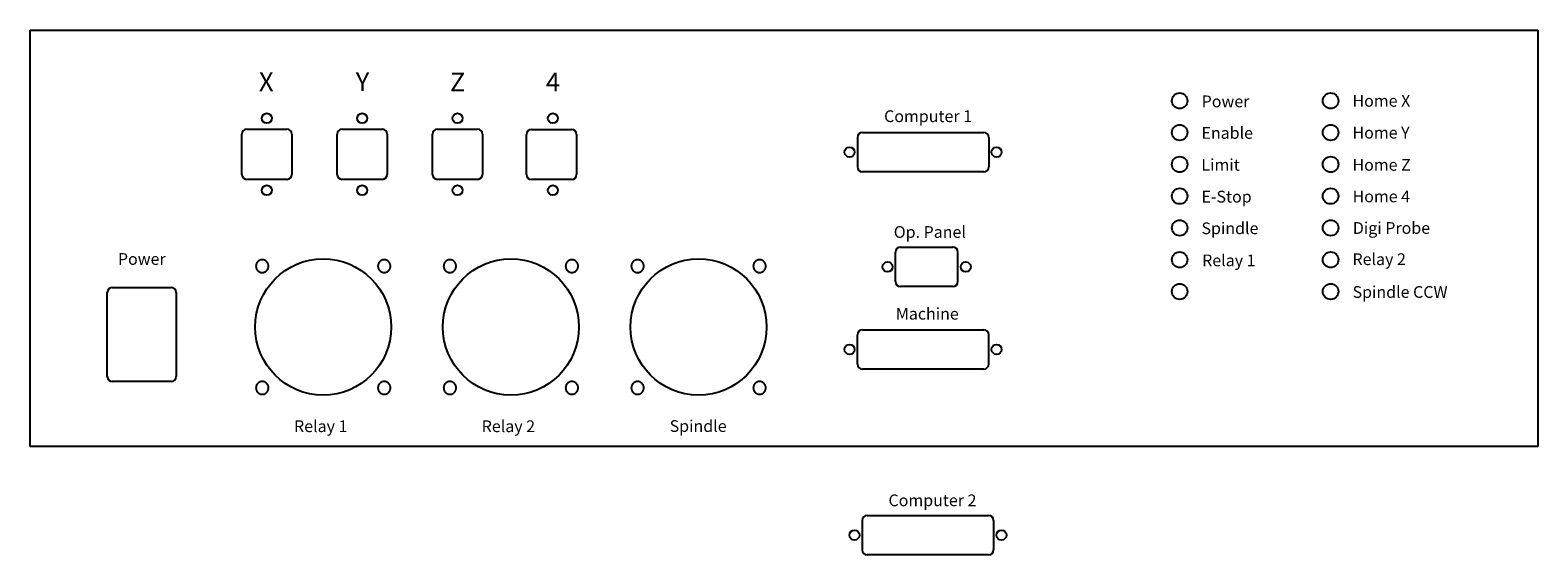
# Model space of a CAD drawing. Extents: x 70 to 552, y 126 to 294.
import ezdxf

# ---------------------------------------------------------------- set-up
doc = ezdxf.new("R2010")
doc.units = 0
doc.linetypes.add('DURCHGEHEND', pattern=[0])
doc.layers.get('0').update_dxf_attribs({"linetype": 'CONTINUOUS'})
doc.styles.add('_TCW_TXTSTY_1', font='VERDANA.SHX')

msp = doc.modelspace()

# ---------------------------------------------------------------- linework, layer by layer
for p, q in [((70.49, 293.75), (552.49, 293.75)), ((70.49, 160.75), (70.49, 293.75)), ((552.49, 293.75), (552.49, 160.75)), ((138.16, 247.69), (138.16, 260.49)), ((139.76, 262.09), (152.56, 262.09)), ((154.16, 260.49), (154.16, 247.69)), ((168.64, 247.69), (168.64, 260.49)), ((170.24, 262.09), (183.04, 262.09)), ((184.64, 260.49), (184.64, 247.69)), ((199.12, 247.69), (199.12, 260.49)), ((200.72, 262.09), (213.52, 262.09)), ((215.12, 260.49), (215.12, 247.69)), ((229.15, 247.63), (229.15, 260.43)), ((230.75, 262.03), (243.55, 262.03)), ((245.15, 260.43), (245.15, 247.63)), ((336.54, 261.1), (375.34, 261.1)), ((334.94, 259.5), (334.94, 250.1)), ((376.94, 259.5), (376.94, 250.1)), ((152.56, 246.09), (139.76, 246.09)), ((183.04, 246.09), (170.24, 246.09)), ((213.52, 246.09), (200.72, 246.09)), ((243.55, 246.03), (230.75, 246.03)), ((375.34, 248.5), (336.54, 248.5)), ((347.09, 213.42), (347.09, 222.82)), ((348.69, 224.42), (365.49, 224.42)), ((367.09, 213.42), (367.09, 222.82)), ((95.15, 183.09), (95.15, 209.95)), ((96.75, 211.55), (115.55, 211.55)), ((117.15, 209.95), (117.15, 183.09)), ((365.49, 211.82), (348.69, 211.82)), ((336.54, 198.05), (375.34, 198.05)), ((334.94, 187.05), (334.94, 196.45)), ((376.94, 187.05), (376.94, 196.45)), ((375.34, 185.45), (336.54, 185.45)), ((115.55, 181.49), (96.75, 181.49)), ((552.49, 160.75), (70.49, 160.75)), ((336.49, 137.12), (336.49, 127.72)), ((338.09, 138.72), (376.89, 138.72)), ((378.49, 137.12), (378.49, 127.72)), ((376.89, 126.12), (338.09, 126.12))]:
    msp.add_line(p, q)
at = {"color": 7, "linetype": 'DURCHGEHEND'}
for points in [[(146.68, 218.35), (146.68, 218.46), (146.67, 218.57), (146.65, 218.67), (146.64, 218.78), (146.61, 218.88), (146.58, 218.99), (146.55, 219.09), (146.51, 219.19), (146.46, 219.28), (146.41, 219.38), (146.36, 219.47), (146.3, 219.56), (146.23, 219.64), (146.17, 219.72), (146.09, 219.8), (146.02, 219.87), (145.94, 219.94), (145.85, 220.01), (145.77, 220.07), (145.68, 220.13), (145.59, 220.18), (145.49, 220.22), (145.4, 220.26), (145.3, 220.3), (145.2, 220.33), (145.09, 220.36), (144.99, 220.38), (144.89, 220.39), (144.78, 220.4), (144.68, 220.4), (144.57, 220.4), (144.47, 220.39), (144.37, 220.38), (144.26, 220.36), (144.16, 220.33), (144.06, 220.3), (143.96, 220.26), (143.87, 220.22), (143.77, 220.18), (143.68, 220.13), (143.59, 220.07), (143.5, 220.01), (143.42, 219.94), (143.34, 219.87), (143.27, 219.8), (143.19, 219.72), (143.13, 219.64), (143.06, 219.56), (143, 219.47), (142.95, 219.38), (142.9, 219.28), (142.85, 219.19), (142.81, 219.09), (142.78, 218.99), (142.75, 218.88), (142.72, 218.78), (142.7, 218.67), (142.69, 218.57), (142.68, 218.46), (142.68, 218.35), (142.68, 218.25), (142.69, 218.14), (142.7, 218.03), (142.72, 217.93), (142.75, 217.82), (142.78, 217.72), (142.81, 217.62), (142.85, 217.52), (142.9, 217.42), (142.95, 217.33), (143, 217.24), (143.06, 217.15), (143.13, 217.06), (143.19, 216.98), (143.27, 216.9), (143.34, 216.83), (143.42, 216.76), (143.5, 216.7), (143.59, 216.64), (143.68, 216.58), (143.77, 216.53), (143.87, 216.48), (143.96, 216.44), (144.06, 216.41), (144.16, 216.37), (144.26, 216.35), (144.37, 216.33), (144.47, 216.32), (144.57, 216.31), (144.68, 216.31), (144.78, 216.31), (144.89, 216.32), (144.99, 216.33), (145.09, 216.35), (145.2, 216.37), (145.3, 216.41), (145.4, 216.44), (145.49, 216.48), (145.59, 216.53), (145.68, 216.58), (145.77, 216.64), (145.85, 216.7), (145.94, 216.76), (146.02, 216.83), (146.09, 216.9), (146.17, 216.98), (146.23, 217.06), (146.3, 217.15), (146.36, 217.24), (146.41, 217.33), (146.46, 217.42), (146.51, 217.52), (146.55, 217.62), (146.58, 217.72), (146.61, 217.82), (146.64, 217.93), (146.65, 218.03), (146.67, 218.14), (146.68, 218.25)], [(185.68, 218.36), (185.68, 218.47), (185.67, 218.58), (185.66, 218.68), (185.64, 218.79), (185.61, 218.89), (185.58, 219), (185.55, 219.1), (185.51, 219.2), (185.46, 219.29), (185.41, 219.39), (185.36, 219.48), (185.3, 219.57), (185.23, 219.65), (185.17, 219.73), (185.09, 219.81), (185.02, 219.89), (184.94, 219.96), (184.86, 220.02), (184.77, 220.08), (184.68, 220.14), (184.59, 220.19), (184.49, 220.24), (184.4, 220.28), (184.3, 220.31), (184.2, 220.34), (184.1, 220.37), (183.99, 220.39), (183.89, 220.4), (183.78, 220.41), (183.68, 220.41), (183.58, 220.41), (183.47, 220.4), (183.37, 220.39), (183.26, 220.37), (183.16, 220.34), (183.06, 220.31), (182.96, 220.28), (182.87, 220.24), (182.77, 220.19), (182.68, 220.14), (182.59, 220.08), (182.5, 220.02), (182.42, 219.96), (182.34, 219.89), (182.27, 219.81), (182.19, 219.73), (182.13, 219.65), (182.06, 219.57), (182, 219.48), (181.95, 219.39), (181.9, 219.29), (181.85, 219.2), (181.81, 219.1), (181.78, 219), (181.75, 218.89), (181.72, 218.79), (181.71, 218.68), (181.69, 218.58), (181.68, 218.47), (181.68, 218.36), (181.68, 218.26), (181.69, 218.15), (181.71, 218.04), (181.72, 217.94), (181.75, 217.83), (181.78, 217.73), (181.81, 217.63), (181.85, 217.53), (181.9, 217.44), (181.95, 217.34), (182, 217.25), (182.06, 217.16), (182.13, 217.08), (182.19, 216.99), (182.27, 216.92), (182.34, 216.84), (182.42, 216.77), (182.5, 216.71), (182.59, 216.65), (182.68, 216.59), (182.77, 216.54), (182.87, 216.49), (182.96, 216.45), (183.06, 216.42), (183.16, 216.39), (183.26, 216.36), (183.37, 216.34), (183.47, 216.33), (183.58, 216.32), (183.68, 216.32), (183.78, 216.32), (183.89, 216.33), (183.99, 216.34), (184.1, 216.36), (184.2, 216.39), (184.3, 216.42), (184.4, 216.45), (184.49, 216.49), (184.59, 216.54), (184.68, 216.59), (184.77, 216.65), (184.86, 216.71), (184.94, 216.77), (185.02, 216.84), (185.09, 216.92), (185.17, 216.99), (185.23, 217.08), (185.3, 217.16), (185.36, 217.25), (185.41, 217.34), (185.46, 217.44), (185.51, 217.53), (185.55, 217.63), (185.58, 217.73), (185.61, 217.83), (185.64, 217.94), (185.66, 218.04), (185.67, 218.15), (185.68, 218.26)], [(206.68, 218.35), (206.68, 218.46), (206.67, 218.57), (206.65, 218.67), (206.64, 218.78), (206.61, 218.88), (206.58, 218.99), (206.55, 219.09), (206.51, 219.19), (206.46, 219.28), (206.41, 219.38), (206.36, 219.47), (206.3, 219.56), (206.23, 219.64), (206.17, 219.72), (206.09, 219.8), (206.02, 219.87), (205.94, 219.94), (205.85, 220.01), (205.77, 220.07), (205.68, 220.13), (205.59, 220.18), (205.49, 220.22), (205.4, 220.26), (205.3, 220.3), (205.2, 220.33), (205.09, 220.36), (204.99, 220.38), (204.89, 220.39), (204.78, 220.4), (204.68, 220.4), (204.57, 220.4), (204.47, 220.39), (204.37, 220.38), (204.26, 220.36), (204.16, 220.33), (204.06, 220.3), (203.96, 220.26), (203.87, 220.22), (203.77, 220.18), (203.68, 220.13), (203.59, 220.07), (203.5, 220.01), (203.42, 219.94), (203.34, 219.87), (203.27, 219.8), (203.19, 219.72), (203.13, 219.64), (203.06, 219.56), (203, 219.47), (202.95, 219.38), (202.9, 219.28), (202.85, 219.19), (202.81, 219.09), (202.78, 218.99), (202.75, 218.88), (202.72, 218.78), (202.7, 218.67), (202.69, 218.57), (202.68, 218.46), (202.68, 218.35), (202.68, 218.25), (202.69, 218.14), (202.7, 218.03), (202.72, 217.93), (202.75, 217.82), (202.78, 217.72), (202.81, 217.62), (202.85, 217.52), (202.9, 217.42), (202.95, 217.33), (203, 217.24), (203.06, 217.15), (203.13, 217.06), (203.19, 216.98), (203.27, 216.9), (203.34, 216.83), (203.42, 216.76), (203.5, 216.7), (203.59, 216.64), (203.68, 216.58), (203.77, 216.53), (203.87, 216.48), (203.96, 216.44), (204.06, 216.41), (204.16, 216.37), (204.26, 216.35), (204.37, 216.33), (204.47, 216.32), (204.57, 216.31), (204.68, 216.31), (204.78, 216.31), (204.89, 216.32), (204.99, 216.33), (205.09, 216.35), (205.2, 216.37), (205.3, 216.41), (205.4, 216.44), (205.49, 216.48), (205.59, 216.53), (205.68, 216.58), (205.77, 216.64), (205.85, 216.7), (205.94, 216.76), (206.02, 216.83), (206.09, 216.9), (206.17, 216.98), (206.23, 217.06), (206.3, 217.15), (206.36, 217.24), (206.41, 217.33), (206.46, 217.42), (206.51, 217.52), (206.55, 217.62), (206.58, 217.72), (206.61, 217.82), (206.64, 217.93), (206.65, 218.03), (206.67, 218.14), (206.68, 218.25)], [(245.68, 218.36), (245.68, 218.47), (245.67, 218.58), (245.66, 218.68), (245.64, 218.79), (245.61, 218.89), (245.58, 219), (245.55, 219.1), (245.51, 219.2), (245.46, 219.29), (245.41, 219.39), (245.36, 219.48), (245.3, 219.57), (245.23, 219.65), (245.17, 219.73), (245.09, 219.81), (245.02, 219.89), (244.94, 219.96), (244.86, 220.02), (244.77, 220.08), (244.68, 220.14), (244.59, 220.19), (244.49, 220.24), (244.4, 220.28), (244.3, 220.31), (244.2, 220.34), (244.1, 220.37), (243.99, 220.39), (243.89, 220.4), (243.78, 220.41), (243.68, 220.41), (243.58, 220.41), (243.47, 220.4), (243.37, 220.39), (243.26, 220.37), (243.16, 220.34), (243.06, 220.31), (242.96, 220.28), (242.87, 220.24), (242.77, 220.19), (242.68, 220.14), (242.59, 220.08), (242.5, 220.02), (242.42, 219.96), (242.34, 219.89), (242.27, 219.81), (242.19, 219.73), (242.13, 219.65), (242.06, 219.57), (242, 219.48), (241.95, 219.39), (241.9, 219.29), (241.85, 219.2), (241.81, 219.1), (241.78, 219), (241.75, 218.89), (241.72, 218.79), (241.71, 218.68), (241.69, 218.58), (241.68, 218.47), (241.68, 218.36), (241.68, 218.26), (241.69, 218.15), (241.71, 218.04), (241.72, 217.94), (241.75, 217.83), (241.78, 217.73), (241.81, 217.63), (241.85, 217.53), (241.9, 217.44), (241.95, 217.34), (242, 217.25), (242.06, 217.16), (242.13, 217.08), (242.19, 216.99), (242.27, 216.92), (242.34, 216.84), (242.42, 216.77), (242.5, 216.71), (242.59, 216.65), (242.68, 216.59), (242.77, 216.54), (242.87, 216.49), (242.96, 216.45), (243.06, 216.42), (243.16, 216.39), (243.26, 216.36), (243.37, 216.34), (243.47, 216.33), (243.58, 216.32), (243.68, 216.32), (243.78, 216.32), (243.89, 216.33), (243.99, 216.34), (244.1, 216.36), (244.2, 216.39), (244.3, 216.42), (244.4, 216.45), (244.49, 216.49), (244.59, 216.54), (244.68, 216.59), (244.77, 216.65), (244.86, 216.71), (244.94, 216.77), (245.02, 216.84), (245.09, 216.92), (245.17, 216.99), (245.23, 217.08), (245.3, 217.16), (245.36, 217.25), (245.41, 217.34), (245.46, 217.44), (245.51, 217.53), (245.55, 217.63), (245.58, 217.73), (245.61, 217.83), (245.64, 217.94), (245.66, 218.04), (245.67, 218.15), (245.68, 218.26)], [(266.68, 218.35), (266.68, 218.46), (266.67, 218.57), (266.65, 218.67), (266.64, 218.78), (266.61, 218.88), (266.58, 218.99), (266.55, 219.09), (266.51, 219.19), (266.46, 219.28), (266.41, 219.38), (266.36, 219.47), (266.3, 219.56), (266.23, 219.64), (266.17, 219.72), (266.09, 219.8), (266.02, 219.87), (265.94, 219.94), (265.85, 220.01), (265.77, 220.07), (265.68, 220.13), (265.59, 220.18), (265.49, 220.22), (265.4, 220.26), (265.3, 220.3), (265.2, 220.33), (265.09, 220.36), (264.99, 220.38), (264.89, 220.39), (264.78, 220.4), (264.68, 220.4), (264.57, 220.4), (264.47, 220.39), (264.37, 220.38), (264.26, 220.36), (264.16, 220.33), (264.06, 220.3), (263.96, 220.26), (263.87, 220.22), (263.77, 220.18), (263.68, 220.13), (263.59, 220.07), (263.5, 220.01), (263.42, 219.94), (263.34, 219.87), (263.27, 219.8), (263.19, 219.72), (263.13, 219.64), (263.06, 219.56), (263, 219.47), (262.95, 219.38), (262.9, 219.28), (262.85, 219.19), (262.81, 219.09), (262.78, 218.99), (262.75, 218.88), (262.72, 218.78), (262.7, 218.67), (262.69, 218.57), (262.68, 218.46), (262.68, 218.35), (262.68, 218.25), (262.69, 218.14), (262.7, 218.03), (262.72, 217.93), (262.75, 217.82), (262.78, 217.72), (262.81, 217.62), (262.85, 217.52), (262.9, 217.42), (262.95, 217.33), (263, 217.24), (263.06, 217.15), (263.13, 217.06), (263.19, 216.98), (263.27, 216.9), (263.34, 216.83), (263.42, 216.76), (263.5, 216.7), (263.59, 216.64), (263.68, 216.58), (263.77, 216.53), (263.87, 216.48), (263.96, 216.44), (264.06, 216.41), (264.16, 216.37), (264.26, 216.35), (264.37, 216.33), (264.47, 216.32), (264.57, 216.31), (264.68, 216.31), (264.78, 216.31), (264.89, 216.32), (264.99, 216.33), (265.09, 216.35), (265.2, 216.37), (265.3, 216.41), (265.4, 216.44), (265.49, 216.48), (265.59, 216.53), (265.68, 216.58), (265.77, 216.64), (265.85, 216.7), (265.94, 216.76), (266.02, 216.83), (266.09, 216.9), (266.17, 216.98), (266.23, 217.06), (266.3, 217.15), (266.36, 217.24), (266.41, 217.33), (266.46, 217.42), (266.51, 217.52), (266.55, 217.62), (266.58, 217.72), (266.61, 217.82), (266.64, 217.93), (266.65, 218.03), (266.67, 218.14), (266.68, 218.25)], [(305.68, 218.36), (305.68, 218.47), (305.67, 218.58), (305.66, 218.68), (305.64, 218.79), (305.61, 218.89), (305.58, 219), (305.55, 219.1), (305.51, 219.2), (305.46, 219.29), (305.41, 219.39), (305.36, 219.48), (305.3, 219.57), (305.23, 219.65), (305.17, 219.73), (305.09, 219.81), (305.02, 219.89), (304.94, 219.96), (304.86, 220.02), (304.77, 220.08), (304.68, 220.14), (304.59, 220.19), (304.49, 220.24), (304.4, 220.28), (304.3, 220.31), (304.2, 220.34), (304.1, 220.37), (303.99, 220.39), (303.89, 220.4), (303.78, 220.41), (303.68, 220.41), (303.58, 220.41), (303.47, 220.4), (303.37, 220.39), (303.26, 220.37), (303.16, 220.34), (303.06, 220.31), (302.96, 220.28), (302.87, 220.24), (302.77, 220.19), (302.68, 220.14), (302.59, 220.08), (302.5, 220.02), (302.42, 219.96), (302.34, 219.89), (302.27, 219.81), (302.19, 219.73), (302.13, 219.65), (302.06, 219.57), (302, 219.48), (301.95, 219.39), (301.9, 219.29), (301.85, 219.2), (301.81, 219.1), (301.78, 219), (301.75, 218.89), (301.72, 218.79), (301.71, 218.68), (301.69, 218.58), (301.68, 218.47), (301.68, 218.36), (301.68, 218.26), (301.69, 218.15), (301.71, 218.04), (301.72, 217.94), (301.75, 217.83), (301.78, 217.73), (301.81, 217.63), (301.85, 217.53), (301.9, 217.44), (301.95, 217.34), (302, 217.25), (302.06, 217.16), (302.13, 217.08), (302.19, 216.99), (302.27, 216.92), (302.34, 216.84), (302.42, 216.77), (302.5, 216.71), (302.59, 216.65), (302.68, 216.59), (302.77, 216.54), (302.87, 216.49), (302.96, 216.45), (303.06, 216.42), (303.16, 216.39), (303.26, 216.36), (303.37, 216.34), (303.47, 216.33), (303.58, 216.32), (303.68, 216.32), (303.78, 216.32), (303.89, 216.33), (303.99, 216.34), (304.1, 216.36), (304.2, 216.39), (304.3, 216.42), (304.4, 216.45), (304.49, 216.49), (304.59, 216.54), (304.68, 216.59), (304.77, 216.65), (304.86, 216.71), (304.94, 216.77), (305.02, 216.84), (305.09, 216.92), (305.17, 216.99), (305.23, 217.08), (305.3, 217.16), (305.36, 217.25), (305.41, 217.34), (305.46, 217.44), (305.51, 217.53), (305.55, 217.63), (305.58, 217.73), (305.61, 217.83), (305.64, 217.94), (305.66, 218.04), (305.67, 218.15), (305.68, 218.26)], [(146.68, 179.45), (146.68, 179.56), (146.67, 179.66), (146.65, 179.77), (146.64, 179.87), (146.61, 179.98), (146.58, 180.08), (146.55, 180.18), (146.51, 180.28), (146.46, 180.38), (146.41, 180.47), (146.36, 180.56), (146.3, 180.65), (146.23, 180.74), (146.17, 180.82), (146.09, 180.9), (146.02, 180.97), (145.94, 181.04), (145.85, 181.1), (145.77, 181.17), (145.68, 181.22), (145.59, 181.27), (145.49, 181.32), (145.4, 181.36), (145.3, 181.4), (145.2, 181.43), (145.09, 181.45), (144.99, 181.47), (144.89, 181.48), (144.78, 181.49), (144.68, 181.5), (144.57, 181.49), (144.47, 181.48), (144.37, 181.47), (144.26, 181.45), (144.16, 181.43), (144.06, 181.4), (143.96, 181.36), (143.87, 181.32), (143.77, 181.27), (143.68, 181.22), (143.59, 181.17), (143.5, 181.1), (143.42, 181.04), (143.34, 180.97), (143.27, 180.9), (143.19, 180.82), (143.13, 180.74), (143.06, 180.65), (143, 180.56), (142.95, 180.47), (142.9, 180.38), (142.85, 180.28), (142.81, 180.18), (142.78, 180.08), (142.75, 179.98), (142.72, 179.87), (142.7, 179.77), (142.69, 179.66), (142.68, 179.56), (142.68, 179.45), (142.68, 179.34), (142.69, 179.23), (142.7, 179.13), (142.72, 179.02), (142.75, 178.92), (142.78, 178.82), (142.81, 178.71), (142.85, 178.62), (142.9, 178.52), (142.95, 178.42), (143, 178.33), (143.06, 178.24), (143.13, 178.16), (143.19, 178.08), (143.27, 178), (143.34, 177.93), (143.42, 177.86), (143.5, 177.79), (143.59, 177.73), (143.68, 177.67), (143.77, 177.62), (143.87, 177.58), (143.96, 177.54), (144.06, 177.5), (144.16, 177.47), (144.26, 177.45), (144.37, 177.43), (144.47, 177.41), (144.57, 177.4), (144.68, 177.4), (144.78, 177.4), (144.89, 177.41), (144.99, 177.43), (145.09, 177.45), (145.2, 177.47), (145.3, 177.5), (145.4, 177.54), (145.49, 177.58), (145.59, 177.62), (145.68, 177.67), (145.77, 177.73), (145.85, 177.79), (145.94, 177.86), (146.02, 177.93), (146.09, 178), (146.17, 178.08), (146.23, 178.16), (146.3, 178.24), (146.36, 178.33), (146.41, 178.42), (146.46, 178.52), (146.51, 178.62), (146.55, 178.71), (146.58, 178.82), (146.61, 178.92), (146.64, 179.02), (146.65, 179.13), (146.67, 179.23), (146.68, 179.34)], [(185.68, 179.46), (185.68, 179.57), (185.67, 179.67), (185.66, 179.78), (185.64, 179.89), (185.61, 179.99), (185.58, 180.09), (185.55, 180.19), (185.51, 180.29), (185.46, 180.39), (185.41, 180.48), (185.36, 180.58), (185.3, 180.66), (185.23, 180.75), (185.17, 180.83), (185.09, 180.91), (185.02, 180.98), (184.94, 181.05), (184.86, 181.12), (184.77, 181.18), (184.68, 181.23), (184.59, 181.28), (184.49, 181.33), (184.4, 181.37), (184.3, 181.41), (184.2, 181.44), (184.1, 181.46), (183.99, 181.48), (183.89, 181.5), (183.78, 181.5), (183.68, 181.51), (183.58, 181.5), (183.47, 181.5), (183.37, 181.48), (183.26, 181.46), (183.16, 181.44), (183.06, 181.41), (182.96, 181.37), (182.87, 181.33), (182.77, 181.28), (182.68, 181.23), (182.59, 181.18), (182.5, 181.12), (182.42, 181.05), (182.34, 180.98), (182.27, 180.91), (182.19, 180.83), (182.13, 180.75), (182.06, 180.66), (182, 180.58), (181.95, 180.48), (181.9, 180.39), (181.85, 180.29), (181.81, 180.19), (181.78, 180.09), (181.75, 179.99), (181.72, 179.89), (181.71, 179.78), (181.69, 179.67), (181.68, 179.57), (181.68, 179.46), (181.68, 179.35), (181.69, 179.25), (181.71, 179.14), (181.72, 179.03), (181.75, 178.93), (181.78, 178.83), (181.81, 178.73), (181.85, 178.63), (181.9, 178.53), (181.95, 178.44), (182, 178.34), (182.06, 178.26), (182.13, 178.17), (182.19, 178.09), (182.27, 178.01), (182.34, 177.94), (182.42, 177.87), (182.5, 177.8), (182.59, 177.74), (182.68, 177.69), (182.77, 177.64), (182.87, 177.59), (182.96, 177.55), (183.06, 177.51), (183.16, 177.48), (183.26, 177.46), (183.37, 177.44), (183.47, 177.42), (183.58, 177.42), (183.68, 177.41), (183.78, 177.42), (183.89, 177.42), (183.99, 177.44), (184.1, 177.46), (184.2, 177.48), (184.3, 177.51), (184.4, 177.55), (184.49, 177.59), (184.59, 177.64), (184.68, 177.69), (184.77, 177.74), (184.86, 177.8), (184.94, 177.87), (185.02, 177.94), (185.09, 178.01), (185.17, 178.09), (185.23, 178.17), (185.3, 178.26), (185.36, 178.34), (185.41, 178.44), (185.46, 178.53), (185.51, 178.63), (185.55, 178.73), (185.58, 178.83), (185.61, 178.93), (185.64, 179.03), (185.66, 179.14), (185.67, 179.25), (185.68, 179.35)], [(206.68, 179.45), (206.68, 179.56), (206.67, 179.66), (206.65, 179.77), (206.64, 179.87), (206.61, 179.98), (206.58, 180.08), (206.55, 180.18), (206.51, 180.28), (206.46, 180.38), (206.41, 180.47), (206.36, 180.56), (206.3, 180.65), (206.23, 180.74), (206.17, 180.82), (206.09, 180.9), (206.02, 180.97), (205.94, 181.04), (205.85, 181.1), (205.77, 181.17), (205.68, 181.22), (205.59, 181.27), (205.49, 181.32), (205.4, 181.36), (205.3, 181.4), (205.2, 181.43), (205.09, 181.45), (204.99, 181.47), (204.89, 181.48), (204.78, 181.49), (204.68, 181.5), (204.57, 181.49), (204.47, 181.48), (204.37, 181.47), (204.26, 181.45), (204.16, 181.43), (204.06, 181.4), (203.96, 181.36), (203.87, 181.32), (203.77, 181.27), (203.68, 181.22), (203.59, 181.17), (203.5, 181.1), (203.42, 181.04), (203.34, 180.97), (203.27, 180.9), (203.19, 180.82), (203.13, 180.74), (203.06, 180.65), (203, 180.56), (202.95, 180.47), (202.9, 180.38), (202.85, 180.28), (202.81, 180.18), (202.78, 180.08), (202.75, 179.98), (202.72, 179.87), (202.7, 179.77), (202.69, 179.66), (202.68, 179.56), (202.68, 179.45), (202.68, 179.34), (202.69, 179.23), (202.7, 179.13), (202.72, 179.02), (202.75, 178.92), (202.78, 178.82), (202.81, 178.71), (202.85, 178.62), (202.9, 178.52), (202.95, 178.42), (203, 178.33), (203.06, 178.24), (203.13, 178.16), (203.19, 178.08), (203.27, 178), (203.34, 177.93), (203.42, 177.86), (203.5, 177.79), (203.59, 177.73), (203.68, 177.67), (203.77, 177.62), (203.87, 177.58), (203.96, 177.54), (204.06, 177.5), (204.16, 177.47), (204.26, 177.45), (204.37, 177.43), (204.47, 177.41), (204.57, 177.4), (204.68, 177.4), (204.78, 177.4), (204.89, 177.41), (204.99, 177.43), (205.09, 177.45), (205.2, 177.47), (205.3, 177.5), (205.4, 177.54), (205.49, 177.58), (205.59, 177.62), (205.68, 177.67), (205.77, 177.73), (205.85, 177.79), (205.94, 177.86), (206.02, 177.93), (206.09, 178), (206.17, 178.08), (206.23, 178.16), (206.3, 178.24), (206.36, 178.33), (206.41, 178.42), (206.46, 178.52), (206.51, 178.62), (206.55, 178.71), (206.58, 178.82), (206.61, 178.92), (206.64, 179.02), (206.65, 179.13), (206.67, 179.23), (206.68, 179.34)], [(245.68, 179.46), (245.68, 179.57), (245.67, 179.67), (245.66, 179.78), (245.64, 179.89), (245.61, 179.99), (245.58, 180.09), (245.55, 180.19), (245.51, 180.29), (245.46, 180.39), (245.41, 180.48), (245.36, 180.58), (245.3, 180.66), (245.23, 180.75), (245.17, 180.83), (245.09, 180.91), (245.02, 180.98), (244.94, 181.05), (244.86, 181.12), (244.77, 181.18), (244.68, 181.23), (244.59, 181.28), (244.49, 181.33), (244.4, 181.37), (244.3, 181.41), (244.2, 181.44), (244.1, 181.46), (243.99, 181.48), (243.89, 181.5), (243.78, 181.5), (243.68, 181.51), (243.58, 181.5), (243.47, 181.5), (243.37, 181.48), (243.26, 181.46), (243.16, 181.44), (243.06, 181.41), (242.96, 181.37), (242.87, 181.33), (242.77, 181.28), (242.68, 181.23), (242.59, 181.18), (242.5, 181.12), (242.42, 181.05), (242.34, 180.98), (242.27, 180.91), (242.19, 180.83), (242.13, 180.75), (242.06, 180.66), (242, 180.58), (241.95, 180.48), (241.9, 180.39), (241.85, 180.29), (241.81, 180.19), (241.78, 180.09), (241.75, 179.99), (241.72, 179.89), (241.71, 179.78), (241.69, 179.67), (241.68, 179.57), (241.68, 179.46), (241.68, 179.35), (241.69, 179.25), (241.71, 179.14), (241.72, 179.03), (241.75, 178.93), (241.78, 178.83), (241.81, 178.73), (241.85, 178.63), (241.9, 178.53), (241.95, 178.44), (242, 178.34), (242.06, 178.26), (242.13, 178.17), (242.19, 178.09), (242.27, 178.01), (242.34, 177.94), (242.42, 177.87), (242.5, 177.8), (242.59, 177.74), (242.68, 177.69), (242.77, 177.64), (242.87, 177.59), (242.96, 177.55), (243.06, 177.51), (243.16, 177.48), (243.26, 177.46), (243.37, 177.44), (243.47, 177.42), (243.58, 177.42), (243.68, 177.41), (243.78, 177.42), (243.89, 177.42), (243.99, 177.44), (244.1, 177.46), (244.2, 177.48), (244.3, 177.51), (244.4, 177.55), (244.49, 177.59), (244.59, 177.64), (244.68, 177.69), (244.77, 177.74), (244.86, 177.8), (244.94, 177.87), (245.02, 177.94), (245.09, 178.01), (245.17, 178.09), (245.23, 178.17), (245.3, 178.26), (245.36, 178.34), (245.41, 178.44), (245.46, 178.53), (245.51, 178.63), (245.55, 178.73), (245.58, 178.83), (245.61, 178.93), (245.64, 179.03), (245.66, 179.14), (245.67, 179.25), (245.68, 179.35)], [(266.68, 179.45), (266.68, 179.56), (266.67, 179.66), (266.65, 179.77), (266.64, 179.87), (266.61, 179.98), (266.58, 180.08), (266.55, 180.18), (266.51, 180.28), (266.46, 180.38), (266.41, 180.47), (266.36, 180.56), (266.3, 180.65), (266.23, 180.74), (266.17, 180.82), (266.09, 180.9), (266.02, 180.97), (265.94, 181.04), (265.85, 181.1), (265.77, 181.17), (265.68, 181.22), (265.59, 181.27), (265.49, 181.32), (265.4, 181.36), (265.3, 181.4), (265.2, 181.43), (265.09, 181.45), (264.99, 181.47), (264.89, 181.48), (264.78, 181.49), (264.68, 181.5), (264.57, 181.49), (264.47, 181.48), (264.37, 181.47), (264.26, 181.45), (264.16, 181.43), (264.06, 181.4), (263.96, 181.36), (263.87, 181.32), (263.77, 181.27), (263.68, 181.22), (263.59, 181.17), (263.5, 181.1), (263.42, 181.04), (263.34, 180.97), (263.27, 180.9), (263.19, 180.82), (263.13, 180.74), (263.06, 180.65), (263, 180.56), (262.95, 180.47), (262.9, 180.38), (262.85, 180.28), (262.81, 180.18), (262.78, 180.08), (262.75, 179.98), (262.72, 179.87), (262.7, 179.77), (262.69, 179.66), (262.68, 179.56), (262.68, 179.45), (262.68, 179.34), (262.69, 179.23), (262.7, 179.13), (262.72, 179.02), (262.75, 178.92), (262.78, 178.82), (262.81, 178.71), (262.85, 178.62), (262.9, 178.52), (262.95, 178.42), (263, 178.33), (263.06, 178.24), (263.13, 178.16), (263.19, 178.08), (263.27, 178), (263.34, 177.93), (263.42, 177.86), (263.5, 177.79), (263.59, 177.73), (263.68, 177.67), (263.77, 177.62), (263.87, 177.58), (263.96, 177.54), (264.06, 177.5), (264.16, 177.47), (264.26, 177.45), (264.37, 177.43), (264.47, 177.41), (264.57, 177.4), (264.68, 177.4), (264.78, 177.4), (264.89, 177.41), (264.99, 177.43), (265.09, 177.45), (265.2, 177.47), (265.3, 177.5), (265.4, 177.54), (265.49, 177.58), (265.59, 177.62), (265.68, 177.67), (265.77, 177.73), (265.85, 177.79), (265.94, 177.86), (266.02, 177.93), (266.09, 178), (266.17, 178.08), (266.23, 178.16), (266.3, 178.24), (266.36, 178.33), (266.41, 178.42), (266.46, 178.52), (266.51, 178.62), (266.55, 178.71), (266.58, 178.82), (266.61, 178.92), (266.64, 179.02), (266.65, 179.13), (266.67, 179.23), (266.68, 179.34)], [(305.68, 179.46), (305.68, 179.57), (305.67, 179.67), (305.66, 179.78), (305.64, 179.89), (305.61, 179.99), (305.58, 180.09), (305.55, 180.19), (305.51, 180.29), (305.46, 180.39), (305.41, 180.48), (305.36, 180.58), (305.3, 180.66), (305.23, 180.75), (305.17, 180.83), (305.09, 180.91), (305.02, 180.98), (304.94, 181.05), (304.86, 181.12), (304.77, 181.18), (304.68, 181.23), (304.59, 181.28), (304.49, 181.33), (304.4, 181.37), (304.3, 181.41), (304.2, 181.44), (304.1, 181.46), (303.99, 181.48), (303.89, 181.5), (303.78, 181.5), (303.68, 181.51), (303.58, 181.5), (303.47, 181.5), (303.37, 181.48), (303.26, 181.46), (303.16, 181.44), (303.06, 181.41), (302.96, 181.37), (302.87, 181.33), (302.77, 181.28), (302.68, 181.23), (302.59, 181.18), (302.5, 181.12), (302.42, 181.05), (302.34, 180.98), (302.27, 180.91), (302.19, 180.83), (302.13, 180.75), (302.06, 180.66), (302, 180.58), (301.95, 180.48), (301.9, 180.39), (301.85, 180.29), (301.81, 180.19), (301.78, 180.09), (301.75, 179.99), (301.72, 179.89), (301.71, 179.78), (301.69, 179.67), (301.68, 179.57), (301.68, 179.46), (301.68, 179.35), (301.69, 179.25), (301.71, 179.14), (301.72, 179.03), (301.75, 178.93), (301.78, 178.83), (301.81, 178.73), (301.85, 178.63), (301.9, 178.53), (301.95, 178.44), (302, 178.34), (302.06, 178.26), (302.13, 178.17), (302.19, 178.09), (302.27, 178.01), (302.34, 177.94), (302.42, 177.87), (302.5, 177.8), (302.59, 177.74), (302.68, 177.69), (302.77, 177.64), (302.87, 177.59), (302.96, 177.55), (303.06, 177.51), (303.16, 177.48), (303.26, 177.46), (303.37, 177.44), (303.47, 177.42), (303.58, 177.42), (303.68, 177.41), (303.78, 177.42), (303.89, 177.42), (303.99, 177.44), (304.1, 177.46), (304.2, 177.48), (304.3, 177.51), (304.4, 177.55), (304.49, 177.59), (304.59, 177.64), (304.68, 177.69), (304.77, 177.74), (304.86, 177.8), (304.94, 177.87), (305.02, 177.94), (305.09, 178.01), (305.17, 178.09), (305.23, 178.17), (305.3, 178.26), (305.36, 178.34), (305.41, 178.44), (305.46, 178.53), (305.51, 178.63), (305.55, 178.73), (305.58, 178.83), (305.61, 178.93), (305.64, 179.03), (305.66, 179.14), (305.67, 179.25), (305.68, 179.35)]]:
    msp.add_lwpolyline(points, close=True, dxfattribs=at)
for centre, radius in [((437.98, 271.2), 2.5), ((486.24, 271.2), 2.5), ((146.16, 265.59), 1.6), ((176.64, 265.59), 1.6), ((207.12, 265.59), 1.6), ((237.6, 265.59), 1.6), ((437.98, 261.04), 2.5), ((486.24, 261.04), 2.5), ((332.44, 254.8), 1.6), ((379.44, 254.8), 1.6), ((437.98, 250.88), 2.5), ((486.24, 250.88), 2.5), ((146.16, 242.59), 1.6), ((176.64, 242.59), 1.6), ((207.12, 242.59), 1.6), ((237.6, 242.59), 1.6), ((437.98, 240.72), 2.5), ((486.24, 240.72), 2.5), ((437.98, 230.56), 2.5), ((486.24, 230.56), 2.5), ((437.98, 220.4), 2.5), ((486.24, 220.4), 2.5), ((344.59, 218.12), 1.6), ((369.59, 218.12), 1.6), ((437.98, 210.24), 2.5), ((486.24, 210.24), 2.5), ((332.44, 191.75), 1.6), ((379.44, 191.75), 1.6), ((333.99, 132.42), 1.6), ((380.99, 132.42), 1.6)]:
    msp.add_circle(centre, radius)
for centre in [(164.18, 198.91), (224.18, 198.91), (284.18, 198.91)]:
    msp.add_circle(centre, 21.75, dxfattribs=at)
for centre, start, end in [((139.76, 260.49), 90, 180), ((152.56, 260.49), 0, 90), ((170.24, 260.49), 90, 180), ((183.04, 260.49), 0, 90), ((200.72, 260.49), 90, 180), ((213.52, 260.49), 0, 90), ((230.75, 260.43), 90, 180), ((243.55, 260.43), 0, 90), ((336.54, 259.5), 90, 180), ((375.34, 259.5), 0, 90), ((139.76, 247.69), 180, 270), ((152.56, 247.69), -90, 0), ((170.24, 247.69), 180, 270), ((183.04, 247.69), -90, 0), ((200.72, 247.69), 180, 270), ((213.52, 247.69), -90, 0), ((230.75, 247.63), 180, 270), ((243.55, 247.63), -90, 0), ((336.54, 250.1), 180, 270), ((375.34, 250.1), -90, 0), ((348.69, 222.82), 90, 180), ((365.49, 222.82), 0, 90), ((348.69, 213.42), 180, 270), ((365.49, 213.42), -90, 0), ((96.75, 209.95), 90, 180), ((115.55, 209.95), 0, 90), ((336.54, 196.45), 90, 180), ((375.34, 196.45), 0, 90), ((336.54, 187.05), 180, 270), ((375.34, 187.05), -90, 0), ((96.75, 183.09), 180, 270), ((115.55, 183.09), -90, 0), ((338.09, 137.12), 90, 180), ((376.89, 137.12), 0, 90), ((338.09, 127.72), 180, 270), ((376.89, 127.72), -90, 0)]:
    msp.add_arc(centre, 1.6, start, end)

# ---------------------------------------------------------------- texts
at = {"linetype": 'DURCHGEHEND', "style": '_TCW_TXTSTY_1'}
for s, height, p in [('X', 6, (143.62, 274.25)), ('Y', 6, (174.57, 274.3)), ('Z', 6, (204.68, 274.18)), ('4', 6, (235.37, 274.2)), ('Power', 3.75, (445.01, 269.13)), ('Home X', 3.75, (493.23, 269.31)), ('Computer 1', 3.75, (343.49, 264.39)), ('Enable', 3.75, (444.95, 259.04)), ('Home Y', 3.75, (493.24, 259.13)), ('Limit', 3.75, (444.93, 248.86)), ('Home Z', 3.75, (493.23, 248.86)), ('E-Stop', 3.75, (444.96, 238.68)), ('Home 4', 3.75, (493.25, 238.77)), ('Op. Panel', 3.75, (346.58, 227.39)), ('Spindle', 3.75, (444.95, 228.58)), ('Digi Probe', 3.75, (493.35, 228.67)), ('Power', 3.75, (98.54, 218.77)), ('Relay 1', 3.75, (445.17, 218.32)), ('Relay 2', 3.75, (493.23, 218.7)), ('Spindle CCW', 3.75, (493.25, 208.22)), ('Machine', 3.75, (347.24, 201.28)), ('Relay 1', 3.75, (154.84, 165.33)), ('Relay 2', 3.75, (214.84, 165.33)), ('Spindle', 3.75, (274.93, 165.39)), ('Computer 2', 3.75, (344.9, 141.66))]:
    msp.add_text(s, height=height, dxfattribs=at).set_placement(p)

doc.saveas('drawing.dxf')
